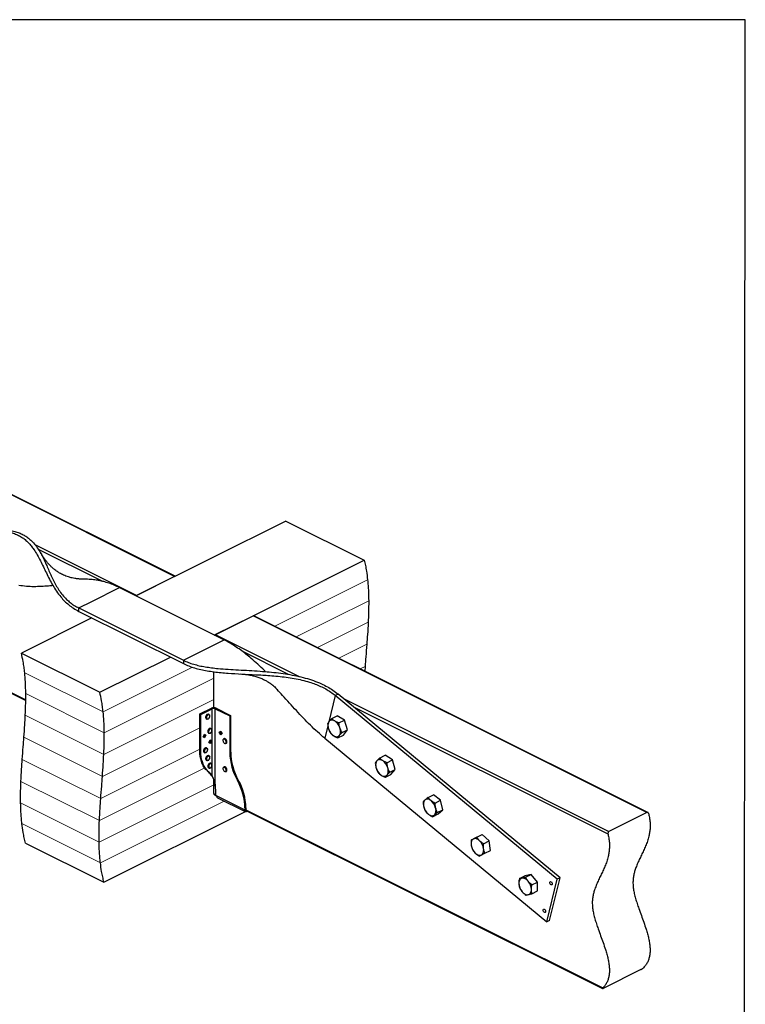
# Model space of a CAD drawing. Units: millimetres. Extents: x -1603 to 394, y -1042 to 1780.
# Drawn here: x -916 to 394, y 2 to 1780 of the extents above; entities that cross this region are included whole.
import ezdxf

# ---------------------------------------------------------------- set-up
doc = ezdxf.new("R2010")
doc.units = ezdxf.units.MM
doc.header["$MEASUREMENT"] = 0
doc.layers.get('0').update_dxf_attribs({"linetype": 'CONTINUOUS', "lineweight": 15})
doc.layers.get('Defpoints').update_dxf_attribs({"linetype": 'CONTINUOUS'})

msp = doc.modelspace()

# ---------------------------------------------------------------- linework, layer by layer
at = {"color": 7, "linetype": 'Continuous', "lineweight": 25}
for p, q in [((-636, 774.8), (-1346.5, 1130)), ((-635.1, 775.2), (-1345.1, 1130.2)), ((-435.4, 875.1), (-705.7, 739.9)), ((-435.4, 875.1), (-293.8, 804.3)), ((-888.5, 832.8), (-704.2, 740.7)), ((-766.9, 766.2), (-881.7, 823.6)), ((-1408.9, 804.6), (-904.6, 552.4)), ((-1406.3, 801.7), (-904.6, 550.9)), ((-564.1, 669.1), (-293.8, 804.3)), ((-636, 774.8), (-704.2, 740.7)), ((-785.6, 729.7), (-735.4, 754.8)), ((-735.4, 754.8), (-546.6, 660.4)), ((-808.8, 718.1), (-785.6, 729.7)), ((-808.8, 718.1), (-620, 623.7)), ((-808.8, 711.9), (-808.8, 718.1)), ((-808.8, 711.9), (-620, 617.5)), ((-785.2, 700.1), (-912.5, 636.5)), ((-562.6, 669.9), (-494.4, 704)), ((216.1, 348.7), (-494.4, 704)), ((218, 348.7), (-492.7, 704.1)), ((-596.8, 635.3), (-546.6, 660.4)), ((-562.6, 669.9), (-411.1, 594.1)), ((-912.5, 636.5), (-770.9, 565.7)), ((-770.9, 565.7), (-643.6, 629.3)), ((-620, 623.7), (-596.8, 635.3)), ((-620, 623.7), (-620, 617.5)), ((-430.6, 598), (-514.3, 639.9)), ((-292.1, 612.4), (-292.6, 604)), ((-565.2, 537.9), (-565.2, 602.8)), ((-346, 560.1), (-357.7, 512.3)), ((-340.9, 562.6), (-346, 560.1)), ((54.6, 228.4), (-346, 560.1)), ((59.6, 230.9), (-340.9, 562.6)), ((-330.2, 553.7), (147.9, 314.6)), ((-590.4, 526.6), (-569.6, 537)), ((-588.7, 525.7), (-567.9, 536.1)), ((-569.6, 537), (-567.9, 536.1)), ((-567.9, 414.4), (-567.9, 536.1)), ((-560.8, 537), (-562.5, 536.1)), ((-562.5, 396.3), (-562.5, 536.1)), ((-562.5, 536.1), (-536.4, 523.1)), ((-560.8, 537), (-534.8, 523.9)), ((146.3, 309.6), (-312.4, 539)), ((-588.7, 525.7), (-590.4, 526.6)), ((-590.4, 460.1), (-590.4, 526.6)), ((-588.7, 459.3), (-588.7, 525.7)), ((-578.7, 517.8), (-577.8, 517.4)), ((-573.6, 525.6), (-574.5, 526.1)), ((-572.3, 523.3), (-572.4, 523.7)), ((-536.4, 523.1), (-534.8, 523.9)), ((-536.4, 523.1), (-536.4, 456.7)), ((-534.8, 523.9), (-534.8, 457.5)), ((-352.5, 518.3), (-342.5, 523.3)), ((-329.4, 515.5), (-342.5, 523.3)), ((-569.8, 500), (-570.7, 500.4)), ((-359.4, 505.3), (-365, 482.7)), ((-339.4, 510.5), (-329.4, 515.5)), ((-333.7, 493.2), (-323.7, 498.2)), ((-331.2, 488.6), (-323.7, 498.2)), ((-323.7, 498.2), (-329.4, 515.5)), ((-584.6, 485.5), (-581.9, 490.1)), ((-581.9, 483.6), (-584.6, 485.5)), ((-580.9, 489), (-583.4, 484.6)), ((-582.1, 489.8), (-580.9, 489)), ((-581.9, 490.1), (-579.3, 488.2)), ((-579.3, 488.2), (-581.9, 483.6)), ((-579.3, 488.2), (-580.9, 489)), ((-574.9, 492.1), (-574, 491.7)), ((-555.5, 493.7), (-552.8, 495.7)), ((-555.5, 493.7), (-553.8, 494.6)), ((-552.8, 489.1), (-555.5, 493.7)), ((-553.8, 494.6), (-552.6, 495.4)), ((-551.3, 490.2), (-553.8, 494.6)), ((-552.8, 495.7), (-550.1, 491.1)), ((-550.1, 491.1), (-552.8, 489.1)), ((-546.7, 482), (-547.6, 481.6)), ((-365, 482.7), (35.6, 151)), ((-341.2, 483.6), (-331.2, 488.6)), ((-577.6, 464.9), (-578.5, 465.4)), ((-574.4, 475), (-571.7, 479.6)), ((-571.7, 473.1), (-574.4, 475)), ((-570.7, 478.5), (-573.2, 474.1)), ((-571.8, 479.3), (-570.7, 478.5)), ((-571.7, 479.6), (-569, 477.7)), ((-569, 477.7), (-571.7, 473.1)), ((-569, 477.7), (-570.7, 478.5)), ((-543.5, 473.3), (-542.6, 473.8)), ((-588.7, 459.3), (-590.4, 460.1)), ((-582.6, 457.1), (-581.7, 456.6)), ((-576.9, 459.5), (-576.7, 460)), ((-573.6, 450.8), (-574.5, 451.3)), ((-536.4, 456.7), (-534.8, 457.5)), ((-265.9, 447), (-255.9, 452)), ((-242.9, 443.6), (-255.9, 452)), ((-578.7, 443), (-577.8, 442.6)), ((-574.7, 429.3), (-573.8, 428.9)), ((-569.7, 437.1), (-570.6, 437.6)), ((-546.7, 431.1), (-547.6, 430.7)), ((-252.9, 438.6), (-242.9, 443.6)), ((-237.7, 426.2), (-242.9, 443.6)), ((-575.1, 422.9), (-576.8, 423.8)), ((-567.9, 414.4), (-569.6, 415.2)), ((-543.4, 422.4), (-542.5, 422.8)), ((-255.5, 412.3), (-245.5, 417.3)), ((-247.7, 421.2), (-237.7, 426.2)), ((-245.5, 417.3), (-237.7, 426.2)), ((-565.2, 382.7), (-565.2, 407.8)), ((-522.6, 406.4), (-521, 407.2)), ((-565.2, 382.7), (-561.3, 380.8)), ((-564.2, 380.7), (-561.3, 379.3)), ((-561.3, 379.2), (-561.3, 382.4)), ((-508.9, 353), (-561.3, 379.2)), ((-561.3, 378.9), (-560, 378.3)), ((-558.4, 375.2), (-508.6, 350.3)), ((-178.6, 375.6), (-168.6, 380.6)), ((-155.8, 370.8), (-168.6, 380.6)), ((-508.9, 356.2), (-507.2, 357)), ((-508.9, 356.2), (-508.9, 353)), ((-507.2, 357), (-507.2, 353.8)), ((-165.8, 365.8), (-155.8, 370.8)), ((-151.8, 353.5), (-155.8, 370.8)), ((-763.4, 222.6), (-508.3, 350.2)), ((-510.2, 353.4), (-508.9, 352.7)), ((-508.9, 353), (-507.2, 353.8)), ((-507.2, 353.6), (-508.9, 352.7)), ((-507.6, 352.4), (136.2, 30.5)), ((-507.2, 353.7), (136.9, 31.7)), ((-505.8, 350.5), (-505.8, 351.5)), ((-505.8, 350.5), (-504.8, 351)), ((-170.5, 341), (-160.5, 346)), ((-161.8, 348.5), (-151.8, 353.5)), ((-160.5, 346), (-151.8, 353.5)), ((216.1, 348.7), (147.9, 314.6)), ((-90.7, 303.9), (-80.7, 308.9)), ((-68.4, 297.2), (-80.7, 308.9)), ((-905, 293.4), (-763.4, 222.6)), ((-78.4, 292.2), (-68.4, 297.2)), ((-66.1, 280.3), (-68.4, 297.2)), ((-86.2, 270), (-76.2, 275)), ((-76.2, 275), (-66.1, 280.3)), ((-76.1, 275.3), (-66.1, 280.3)), ((-13.7, 229.3), (-3.7, 234.3)), ((7.6, 236.7), (-3.7, 234.3)), ((-2.4, 231.7), (7.6, 236.7)), ((19, 223), (7.6, 236.7)), ((9, 218), (19, 223)), ((19, 207), (19, 223)), ((35.6, 151), (54.6, 228.4)), ((40.6, 153.5), (59.6, 230.9)), ((59.6, 230.9), (54.6, 228.4)), ((9, 202), (19, 207)), ((40.6, 153.5), (35.6, 151)), ((205.5, 64.9), (137.4, 30.9))]:
    msp.add_line(p, q, dxfattribs=at)
at = {"color": 7, "linetype": 'Continuous', "lineweight": 5}
for p, q in [((-454.9, 685.2), (-287.7, 768.8)), ((-416.4, 665.9), (-285.7, 731.2)), ((-377.8, 646.6), (-286.6, 692.2)), ((-339.3, 627.3), (-289.1, 652.4)), ((-764.9, 530.2), (-603.4, 610.9)), ((-300.8, 608.1), (-292.1, 612.4)), ((-906.5, 601), (-764.9, 530.2)), ((-762.9, 492.6), (-565.2, 591.5)), ((-904.5, 563.4), (-762.9, 492.6)), ((-763.8, 453.6), (-565.2, 552.9)), ((-905.4, 524.4), (-763.8, 453.6)), ((-766.3, 413.9), (-590.4, 501.8)), ((-907.9, 484.7), (-766.3, 413.9)), ((-769.3, 373.8), (-590.4, 463.3)), ((-910.9, 444.6), (-769.3, 373.8)), ((-771.7, 334.1), (-581.7, 429.1)), ((-913.3, 404.9), (-771.7, 334.1)), ((-772.3, 295.2), (-565.2, 398.8)), ((-913.9, 366), (-772.3, 295.2)), ((-769.9, 257.9), (-546.8, 369.4)), ((-911.5, 328.7), (-769.9, 257.9))]:
    msp.add_line(p, q, dxfattribs=at)
at = {"color": 7, "linetype": 'Continuous', "lineweight": 25, "flags": 128}
for points in [[(-579.8, 521.2), (-579.9, 520), (-579.8, 519.5)], [(-575.7, 517.5), (-576.2, 517.3), (-577.1, 517.2), (-577.9, 517.5), (-578.5, 518.1), (-578.9, 519), (-579, 520.2), (-578.8, 521.4), (-578.3, 522.7), (-577.6, 523.9), (-576.7, 524.8), (-575.7, 525.5), (-574.8, 525.8), (-573.9, 525.7), (-573.2, 525.3), (-572.7, 524.5), (-572.5, 523.9)], [(-572.5, 522), (-572.5, 523.2), (-572.7, 524.2), (-573.3, 524.9), (-574, 525.2), (-575, 525.1), (-575.9, 524.6), (-576.8, 523.7), (-577.6, 522.6), (-578.1, 521.3), (-578.3, 520.1), (-578.2, 518.9), (-577.8, 518.1), (-577.1, 517.6), (-576.3, 517.5), (-575.3, 517.8), (-574.3, 518.5), (-573.5, 519.5), (-572.9, 520.7), (-572.5, 522)], [(-572, 491.8), (-572.8, 491.5), (-573.7, 491.6), (-574.4, 492), (-574.9, 492.8), (-575.2, 493.8), (-575.1, 495), (-574.8, 496.3), (-574.2, 497.6), (-573.4, 498.7), (-572.5, 499.5), (-571.5, 500), (-570.6, 500.2), (-569.7, 499.9), (-569.1, 499.3), (-568.7, 498.4), (-568.7, 498.2)], [(-568.8, 495.8), (-568.6, 497.1), (-568.8, 498.2), (-569.2, 499), (-569.9, 499.5), (-570.8, 499.5), (-571.8, 499.2), (-572.7, 498.4), (-573.5, 497.4), (-574.1, 496.2), (-574.5, 494.9), (-574.5, 493.7), (-574.2, 492.7), (-573.6, 492), (-572.8, 491.8), (-571.9, 491.9), (-570.9, 492.5), (-570, 493.4), (-569.3, 494.6), (-568.8, 495.8)], [(-357.2, 513), (-358, 511.8), (-358.5, 510.4), (-358.9, 508.9), (-359.2, 507.2), (-359.2, 505.4), (-359, 503.5), (-358.6, 501.5), (-358.1, 499.5)], [(-347, 513.9), (-348.4, 514.6), (-349.9, 515.2), (-351.4, 515.4), (-352.7, 515.4), (-354, 515.2), (-355.2, 514.7), (-356.3, 514), (-357.2, 513)], [(-338.5, 487.9), (-337.7, 489.1), (-337.1, 490.5), (-336.7, 492), (-336.5, 493.7), (-336.5, 495.5), (-336.7, 497.4), (-337, 499.4), (-337.6, 501.3)], [(-575.9, 496.1), (-576.1, 494.8), (-576, 493.9)], [(-543.4, 477.9), (-544, 479.1), (-544.8, 480.1), (-545.8, 480.8), (-546.7, 481.2), (-547.6, 481.1), (-548.3, 480.6), (-548.7, 479.7), (-548.8, 478.6), (-548.6, 477.3), (-548.1, 476.1), (-547.4, 474.9), (-546.5, 474.1), (-545.5, 473.5), (-544.6, 473.4), (-543.8, 473.7), (-543.2, 474.4), (-543, 475.4), (-543, 476.6), (-543.4, 477.9)], [(-542.6, 473.8), (-542.4, 473.9), (-541.8, 474.5), (-541.5, 475.5), (-541.4, 476.6), (-541.6, 477.9), (-542.1, 479.2), (-542.9, 480.4), (-543.7, 481.3), (-544.7, 481.9), (-545.7, 482.2), (-546.5, 482.1), (-546.7, 482)], [(-348.7, 487), (-347.2, 486.2), (-345.7, 485.7), (-344.3, 485.5), (-342.9, 485.4), (-341.6, 485.7), (-340.4, 486.2), (-339.4, 486.9), (-338.5, 487.9)], [(-579.6, 456.8), (-580.1, 456.6), (-581, 456.5), (-581.8, 456.7), (-582.4, 457.3), (-582.8, 458.2), (-582.9, 459.4), (-582.7, 460.7), (-582.2, 461.9), (-581.5, 463.1), (-580.7, 464.1), (-579.7, 464.8), (-578.7, 465.1), (-577.8, 465), (-577.1, 464.6), (-576.6, 463.8), (-576.4, 463.3)], [(-576.7, 460.2), (-576.4, 461.4), (-576.4, 462.6), (-576.7, 463.6), (-577.3, 464.3), (-578.1, 464.5), (-579, 464.3), (-580, 463.8), (-580.9, 462.9), (-581.6, 461.7), (-582.1, 460.4), (-582.3, 459.2), (-582.1, 458.1), (-581.7, 457.3), (-581, 456.8), (-580.1, 456.8), (-579.1, 457.1), (-578.2, 457.9), (-577.3, 458.9), (-576.7, 460.2)], [(-576.8, 423.8), (-579.5, 426.4), (-582, 429.5), (-584.2, 432.9), (-586, 436.7), (-587.6, 440.9), (-588.8, 445.3), (-589.7, 450), (-590.2, 455), (-590.4, 460.1)], [(-575.1, 422.9), (-577.9, 425.6), (-580.3, 428.7), (-582.5, 432.1), (-584.4, 435.9), (-585.9, 440), (-587.2, 444.5), (-588, 449.2), (-588.6, 454.1), (-588.7, 459.3)], [(-575.7, 442.7), (-576.4, 442.4), (-577.3, 442.4), (-578.1, 442.8), (-578.7, 443.5), (-578.9, 444.5), (-578.9, 445.7), (-578.6, 447), (-578.1, 448.3), (-577.3, 449.4), (-576.4, 450.3), (-575.4, 450.8), (-574.5, 451), (-573.7, 450.9), (-573, 450.3), (-572.6, 449.4), (-572.5, 449.2)], [(-578.8, 449.2), (-577.9, 450.2), (-577.7, 450.4)], [(-573.5, 444.6), (-572.9, 445.8), (-572.5, 447.1), (-572.4, 448.3), (-572.7, 449.4), (-573.2, 450.1), (-574, 450.4), (-574.9, 450.3), (-575.9, 449.8), (-576.8, 449), (-577.6, 447.9), (-578.1, 446.6), (-578.3, 445.3), (-578.2, 444.2), (-577.8, 443.3), (-577.2, 442.8), (-576.3, 442.7), (-575.4, 443), (-574.4, 443.6), (-573.5, 444.6)], [(-571.7, 429), (-572.1, 428.9), (-573, 428.7), (-573.8, 428.9), (-574.5, 429.4), (-574.9, 430.3), (-575, 431.4), (-574.9, 432.7), (-574.4, 434), (-573.8, 435.2), (-572.9, 436.2), (-572, 436.9), (-571, 437.3), (-570.1, 437.3), (-569.3, 436.9), (-568.8, 436.2), (-568.6, 435.4)], [(-574.4, 436), (-573.5, 436.9), (-573.3, 437)], [(-570, 430.4), (-569.2, 431.5), (-568.7, 432.8), (-568.5, 434.1), (-568.6, 435.2), (-569, 436.1), (-569.7, 436.6), (-570.5, 436.7), (-571.5, 436.4), (-572.4, 435.7), (-573.3, 434.7), (-573.9, 433.5), (-574.3, 432.2), (-574.4, 431), (-574.1, 430), (-573.6, 429.3), (-572.8, 429), (-571.9, 429), (-570.9, 429.5), (-570, 430.4)], [(-572.7, 437.4), (-573.4, 437), (-574.3, 436.1)], [(-544, 428.2), (-544.8, 429.2), (-545.8, 429.9), (-546.7, 430.2), (-547.6, 430.1), (-548.3, 429.6), (-548.7, 428.7), (-548.8, 427.6), (-548.5, 426.3), (-548, 425.1), (-547.3, 424), (-546.4, 423.1), (-545.4, 422.6), (-544.5, 422.5), (-543.7, 422.8), (-543.2, 423.5), (-542.9, 424.5), (-543, 425.7), (-543.3, 427), (-544, 428.2)], [(-542.5, 422.8), (-542.2, 423), (-541.7, 423.7), (-541.4, 424.7), (-541.4, 425.9), (-541.6, 427.2), (-542.2, 428.5), (-542.9, 429.6), (-543.8, 430.5), (-544.8, 431.1), (-545.8, 431.3), (-546.6, 431.1), (-546.7, 431.1)], [(-270.8, 442), (-271.6, 440.9), (-272.3, 439.5), (-272.7, 438), (-273, 436.4), (-273.1, 434.6), (-272.9, 432.7), (-272.6, 430.8), (-272.1, 428.8)], [(-260.4, 442.3), (-261.9, 443.1), (-263.3, 443.7), (-264.8, 444), (-266.2, 444.1), (-267.5, 444), (-268.7, 443.6), (-269.8, 442.9), (-270.8, 442)], [(-252.6, 416.2), (-251.8, 417.4), (-251.2, 418.7), (-250.7, 420.2), (-250.4, 421.8), (-250.4, 423.6), (-250.5, 425.5), (-250.8, 427.4), (-251.3, 429.4)], [(-263, 416), (-261.6, 415.1), (-260.1, 414.5), (-258.6, 414.2), (-257.2, 414.1), (-255.9, 414.3), (-254.7, 414.7), (-253.6, 415.3), (-252.6, 416.2)], [(-184, 371.3), (-184.9, 370.4), (-185.7, 369.2), (-186.3, 367.8), (-186.7, 366.3), (-186.9, 364.6), (-186.9, 362.8), (-186.8, 360.9), (-186.4, 358.9)], [(-173.2, 370.2), (-174.7, 371.2), (-176.2, 372), (-177.6, 372.5), (-179.1, 372.8), (-180.5, 372.8), (-181.8, 372.6), (-182.9, 372.1), (-184, 371.3)], [(-167.2, 344.3), (-166.2, 345.2), (-165.5, 346.4), (-164.9, 347.8), (-164.5, 349.3), (-164.3, 351), (-164.2, 352.8), (-164.4, 354.7), (-164.8, 356.7)], [(-505.8, 350.5), (-506.6, 350.1), (-507.4, 350), (-508.2, 350.1), (-508.8, 350.4), (-509.4, 350.9), (-509.8, 351.6), (-510.1, 352.4), (-510.2, 353.4)], [(-178, 345.4), (-176.5, 344.4), (-175, 343.6), (-173.5, 343.1), (-172.1, 342.8), (-170.7, 342.8), (-169.4, 343), (-168.2, 343.5), (-167.2, 344.3)], [(-96.7, 300.8), (-97.8, 300.1), (-98.8, 299.1), (-99.5, 298), (-100.1, 296.6), (-100.5, 295.1), (-100.8, 293.4), (-100.8, 291.6), (-100.7, 289.7)], [(-85.6, 297.6), (-87, 298.8), (-88.4, 299.8), (-89.9, 300.6), (-91.4, 301.1), (-92.9, 301.4), (-94.2, 301.5), (-95.5, 301.3), (-96.7, 300.8)], [(-93.4, 275.4), (-92, 274.1), (-90.5, 273.1), (-89, 272.3), (-87.5, 271.8), (-86.1, 271.5), (-84.7, 271.5), (-83.4, 271.7), (-82.2, 272.2)], [(-82.2, 272.2), (-81.1, 272.9), (-80.2, 273.8), (-79.4, 275), (-78.8, 276.3), (-78.4, 277.9), (-78.2, 279.6), (-78.1, 281.4), (-78.3, 283.3)], [(-9, 230), (-10.3, 229.6), (-11.4, 229), (-12.4, 228.1), (-13.2, 227), (-13.8, 225.7), (-14.3, 224.2), (-14.6, 222.6), (-14.7, 220.8)], [(2.3, 224.4), (1, 225.8), (-0.4, 227.1), (-1.9, 228.2), (-3.4, 229.1), (-4.9, 229.7), (-6.3, 230.1), (-7.7, 230.2), (-9, 230)], [(41.3, 222), (41.5, 222.9), (41.9, 223.5), (42.6, 223.8), (43.4, 223.7), (44.2, 223.2), (44.9, 222.3), (45.4, 221.3), (45.7, 220.3), (45.7, 219.3), (45.4, 218.5), (44.9, 218), (44.2, 217.9), (43.4, 218.3), (42.6, 218.9), (41.9, 219.8), (41.5, 220.9), (41.3, 222)], [(-9, 205.9), (-7.7, 204.4), (-6.3, 203.2), (-4.8, 202.1), (-3.3, 201.2), (-1.8, 200.6), (-0.4, 200.2), (1, 200.1), (2.4, 200.3)], [(2.4, 200.3), (3.6, 200.7), (4.7, 201.3), (5.7, 202.2), (6.5, 203.3), (7.2, 204.6), (7.6, 206.1), (7.9, 207.7), (8, 209.5)], [(29.1, 172.2), (29.3, 173.1), (29.7, 173.8), (30.4, 174), (31.1, 173.9), (32, 173.4), (32.7, 172.6), (33.2, 171.6), (33.5, 170.5), (33.5, 169.5), (33.2, 168.7), (32.7, 168.3), (32, 168.2), (31.1, 168.5), (30.4, 169.2), (29.7, 170.1), (29.3, 171.2), (29.1, 172.2)]]:
    msp.add_lwpolyline(points, dxfattribs=at)
at = {"color": 7, "linetype": 'Continuous', "lineweight": 25}
for centre, radius, start, end in [((-493.5, 702.4), 1.81, 66.382, 120.8858), ((-560.6, 666.2), 4.14, 117.8923, 138.4658), ((-565.2, 527.1), 10.8, 66.1019, 113.8981), ((-565.2, 530), 6.73, 66.1019, 113.8981), ((-573.2, 520.3), 6.63, 120.9134, 171.4705), ((-577.5, 519.8), 2.3, 188.3262, 239.9225), ((-575.4, 523.9), 2.36, 67.5128, 120.7868), ((-569.6, 494.7), 6.44, 120.0801, 167.3781), ((-571.6, 498.4), 2.24, 66.056, 121.6334), ((-335.9, 506.3), 23.2, 196.9986, 236.5197), ((-359.7, 494.6), 23.2, 16.9986, 56.5197), ((-573.7, 494.2), 2.33, 186.1511, 239.723), ((-546.7, 479.5), 2.27, 64.3663, 113.187), ((-548.5, 476.1), 6.1, 19.0972, 63.103), ((-577.5, 459.8), 6.22, 118.0608, 161.7981), ((-579.4, 463.2), 2.32, 67.2899, 116.9405), ((-544.7, 475.3), 2.31, 300.2718, 351.3578), ((-547.9, 475.9), 5.58, 350.4352, 23.4057), ((-578.3, 459.7), 5.53, 157.7819, 188.5953), ((-581.4, 459.1), 2.31, 186.4049, 239.9023), ((-573.5, 445.5), 6.39, 143.9698, 186.8315), ((-577.4, 445.1), 2.4, 187.3932, 238.8341), ((-574.1, 446.5), 5.29, 115.8147, 147.8806), ((-575.4, 449.3), 2.23, 66.2731, 117.4459), ((-428.4, 459.3), 108, 181.3592, 209.2768), ((-426.8, 460.1), 108, 181.3592, 209.2768), ((-569.6, 431.9), 6.35, 137.6144, 188.0157), ((-573.6, 431.3), 2.25, 187.2888, 240.5056), ((-571.5, 435.3), 2.42, 68.2075, 120.3487), ((-546.7, 428.6), 2.25, 61.8353, 113.5298), ((-548, 425.8), 5.36, 31.7087, 63.5491), ((-548.6, 424.9), 6.38, 353.515, 35.5768), ((-249.4, 435.3), 23.6, 195.7704, 234.7599), ((-274, 423), 23.6, 15.7704, 54.7599), ((-597.7, 398.8), 32.6, 30.333, 50.0556), ((-596, 398), 32.6, 30.333, 50.0556), ((-544.7, 424.4), 2.4, 301.0937, 353.4776), ((-649.8, 382.1), 88.5, 0.177, 9.2365), ((-616.3, 353.8), 107.4, 1.2831, 29.3529), ((-614.6, 354.6), 107.4, 1.2831, 29.3529), ((-563.1, 382.5), 2.12, 174.0253, 237.3038), ((-554.9, 379.2), 6.37, 179.9891, 182.2237), ((-556.7, 378), 3.33, 175.7665, 238.9569), ((-162.6, 364.4), 24.4, 192.8501, 230.9413), ((-188.6, 351.2), 24.4, 12.8501, 50.9413), ((-502.5, 353), 6.37, 179.9891, 182.2237), ((-506.8, 353.8), 1.6, 206.4794, 245.5034), ((-503.2, 353.8), 3.97, 179.9891, 182.2237), ((-76, 293.2), 24.9, 188.1592, 225.7084), ((-103, 279.7), 24.9, 8.1592, 45.7084), ((9.7, 221.6), 24.4, 181.8891, 220.037), ((-16.4, 208.7), 24.4, 1.8891, 40.037)]:
    msp.add_arc(centre, radius, start, end, dxfattribs=at)
for points, knots in [([(-936.1, 855.1), (-933.1, 854.5), (-927.1, 853.2), (-919.2, 850.1), (-912.1, 846.2), (-905.7, 841.5), (-899.9, 836.1), (-894.7, 830.1), (-889.2, 822.7), (-883.8, 813.8), (-878.2, 803.3), (-872.8, 792.4), (-867.5, 781.3), (-861.9, 770), (-855.9, 758.9), (-849.2, 748.2), (-842.1, 738.7), (-834.7, 730.5), (-827.1, 723.6), (-818.6, 717.2), (-812.1, 713.7), (-808.8, 711.9)], [0, 0, 0, 0, 0.04368, 0.086914, 0.130104, 0.173549, 0.217445, 0.261902, 0.306952, 0.369801, 0.4335, 0.49772, 0.562073, 0.626149, 0.689566, 0.752013, 0.813303, 0.860642, 0.907367, 0.9537, 1, 1, 1, 1]), ([(-931, 857.6), (-928.1, 857), (-922.3, 855.8), (-914.6, 853), (-907.6, 849.6), (-901.3, 845.4), (-895.6, 840.7), (-889.6, 834.6), (-883.6, 826.9), (-877.7, 817.5), (-872.4, 807.4), (-867.9, 797.4), (-863.7, 787.6), (-859.6, 778.2), (-855.3, 768.7), (-850.4, 759.3), (-844.9, 750.3), (-838.5, 741.6), (-831.6, 734.1), (-824.4, 727.8), (-817.1, 722.5), (-811.6, 719.6), (-808.8, 718.1)], [0, 0, 0, 0, 0.042164, 0.083799, 0.125215, 0.166645, 0.208261, 0.250169, 0.313669, 0.377911, 0.442696, 0.507707, 0.563321, 0.618573, 0.673233, 0.727104, 0.780049, 0.832014, 0.883049, 0.922231, 0.961133, 1, 1, 1, 1]), ([(-798.5, 770), (-800.2, 770), (-803.1, 770), (-807, 770.3), (-809.9, 770.6), (-812.1, 770.8), (-814.9, 771.2), (-818.4, 771.8), (-822.3, 772.6), (-826, 773.6), (-829.9, 774.9), (-834.2, 776.4), (-838.2, 778.3), (-841.8, 780.1), (-844.8, 781.9), (-847.6, 783.7), (-850.5, 785.7), (-853.8, 788.3), (-857.7, 791.6), (-861.2, 795.1), (-864, 798.2), (-865.8, 800.3), (-867.3, 802.1), (-868.4, 803.5), (-869.3, 804.7), (-870.4, 806.1), (-871.8, 808), (-873.6, 810.7), (-875.9, 814.3), (-877.6, 817), (-878.5, 818.5)], [0, 0, 0, 0, 0.049391, 0.08767, 0.115406, 0.136305, 0.155849, 0.199891, 0.242555, 0.274742, 0.317316, 0.366088, 0.412913, 0.454427, 0.487452, 0.521821, 0.556199, 0.59771, 0.650892, 0.711562, 0.749874, 0.779201, 0.799169, 0.817901, 0.831628, 0.8474, 0.871145, 0.904143, 0.946881, 1, 1, 1, 1]), ([(-293.8, 804.3), (-293, 801), (-291.5, 794.7), (-289.4, 782.9), (-288.3, 774.1), (-287.7, 768.8)], [0, 0, 0, 0, 0.282442, 0.562676, 1, 1, 1, 1]), ([(-735.4, 754.8), (-738.7, 756.3), (-745.1, 759.4), (-754.7, 762.9), (-764, 765.7), (-773.2, 767.7), (-782.9, 769.1), (-791.4, 769.9), (-796.8, 769.9), (-798.6, 769.9)], [0, 0, 0, 0, 0.145468, 0.289974, 0.434174, 0.578563, 0.723482, 0.90567, 1, 1, 1, 1]), ([(-287.7, 768.8), (-287.4, 765.3), (-286.7, 758.5), (-286, 746), (-285.8, 736.8), (-285.7, 731.2)], [0, 0, 0, 0, 0.280354, 0.560284, 1, 1, 1, 1]), ([(-855.4, 758.5), (-858.1, 758.2), (-865.1, 757.5), (-876.6, 756.7), (-889.9, 756.3), (-903.4, 756.8), (-912.5, 758.1), (-917.1, 758.7)], [0, 0, 0, 0, 0.134049, 0.353148, 0.570711, 0.786328, 1, 1, 1, 1]), ([(-285.7, 731.2), (-285.7, 724), (-285.8, 711.1), (-286.3, 698), (-286.6, 692.2)], [0, 0, 0, 0, 0.559406, 1, 1, 1, 1]), ([(-286.6, 692.2), (-287, 684.8), (-287.7, 671.6), (-288.7, 658.3), (-289.1, 652.4)], [0, 0, 0, 0, 0.559562, 1, 1, 1, 1]), ([(-472.1, 603.1), (-472.7, 603.7), (-477.3, 608.3), (-485.9, 616.3), (-497.2, 626.3), (-507.6, 634.9), (-517.3, 642.3), (-527, 649.1), (-536.8, 655.3), (-543.3, 658.7), (-546.6, 660.4)], [0, 0, 0, 0, 0.0272, 0.191074, 0.3538, 0.483239, 0.612204, 0.741001, 0.870071, 1, 1, 1, 1]), ([(-289.1, 652.4), (-289.7, 645), (-290.7, 631.6), (-291.7, 618.3), (-292.1, 612.4)], [0, 0, 0, 0, 0.560159, 1, 1, 1, 1]), ([(-906.5, 601), (-906.9, 604.4), (-907.7, 611.2), (-909.6, 623.2), (-911.4, 631.4), (-912.5, 636.5)], [0, 0, 0, 0, 0.277971, 0.557239, 1, 1, 1, 1]), ([(-620, 623.7), (-617.1, 622.3), (-611.3, 619.6), (-601.6, 616.4), (-591.4, 613.7), (-580.6, 611.6), (-569.3, 610), (-555.6, 608.4), (-539.4, 607.2), (-520.5, 606.2), (-501.3, 605.2), (-482.7, 604), (-465, 602.6), (-448.4, 600.8), (-431.9, 598.4), (-415.9, 595.4), (-400.2, 591.7), (-385.1, 587), (-371.8, 581.7), (-360.2, 575.8), (-350.1, 569.7), (-344, 565), (-340.9, 562.6)], [0, 0, 0, 0, 0.038867, 0.077769, 0.116951, 0.156574, 0.196743, 0.237504, 0.299732, 0.363138, 0.427446, 0.4923, 0.54803, 0.60363, 0.658891, 0.713654, 0.767844, 0.821497, 0.874785, 0.916201, 0.957836, 1, 1, 1, 1]), ([(-620, 617.5), (-616.8, 616.1), (-610.5, 613.1), (-599.9, 609.6), (-588.8, 606.8), (-577.1, 604.5), (-564.8, 602.7), (-552.2, 601.3), (-535.5, 599.9), (-514.6, 598.7), (-489.6, 597.6), (-467.7, 596.3), (-449.4, 594.7), (-434.6, 593), (-420.1, 590.8), (-406.1, 587.9), (-393.4, 584.5), (-382.2, 580.7), (-372.4, 576.6), (-363, 571.8), (-354.1, 566.4), (-348.7, 562.2), (-346, 560.1)], [0, 0, 0, 0, 0.042862, 0.085725, 0.128887, 0.172543, 0.216799, 0.261686, 0.307172, 0.391833, 0.477479, 0.56317, 0.614214, 0.664761, 0.714676, 0.763884, 0.812387, 0.850072, 0.887489, 0.924796, 0.962208, 1, 1, 1, 1]), ([(-904.5, 563.4), (-904.7, 570.5), (-904.9, 583.3), (-906, 595.6), (-906.5, 601)], [0, 0, 0, 0, 0.559582, 1, 1, 1, 1]), ([(-516.9, 598.9), (-515.3, 598.8), (-512.4, 598.6), (-508.6, 598.2), (-505.5, 597.8), (-502.8, 597.4), (-500.2, 596.9), (-497.5, 596.4), (-493.2, 595.4), (-487.4, 593.8), (-480.5, 591.3), (-474.3, 588.5), (-468.8, 585.5), (-464.9, 583), (-462.4, 581.2), (-461.1, 580.3), (-459.9, 579.3), (-458.5, 578.2), (-456.4, 576.4), (-453.6, 573.8), (-451.7, 571.7), (-450.5, 570.5)], [0, 0, 0, 0, 0.062377, 0.112331, 0.150265, 0.183582, 0.218623, 0.255365, 0.293147, 0.395615, 0.496901, 0.583332, 0.671416, 0.752434, 0.776634, 0.798125, 0.816917, 0.839591, 0.877489, 0.930886, 1, 1, 1, 1]), ([(-365, 482.7), (-369.3, 486.4), (-378, 493.9), (-390.9, 506.2), (-403.6, 519.2), (-416.2, 532.6), (-428.7, 546.4), (-440.2, 559.1), (-447.5, 567.1), (-450.6, 570.6)], [0, 0, 0, 0, 0.145373, 0.292004, 0.439912, 0.588869, 0.738468, 0.888199, 1, 1, 1, 1]), ([(-905.4, 524.4), (-905.1, 531.8), (-904.5, 544.9), (-904.5, 557.8), (-904.5, 563.4)], [0, 0, 0, 0, 0.560523, 1, 1, 1, 1]), ([(-764.9, 530.2), (-765.3, 533.6), (-766.1, 540.4), (-767.9, 552.4), (-769.8, 560.6), (-770.9, 565.7)], [0, 0, 0, 0, 0.277971, 0.557239, 1, 1, 1, 1]), ([(-907.9, 484.7), (-907.3, 492.1), (-906.4, 505.4), (-905.7, 518.6), (-905.4, 524.4)], [0, 0, 0, 0, 0.560477, 1, 1, 1, 1]), ([(-762.9, 492.6), (-763.1, 499.7), (-763.3, 512.5), (-764.4, 524.8), (-764.9, 530.2)], [0, 0, 0, 0, 0.559582, 1, 1, 1, 1]), ([(-580, 521.2), (-580, 521.1), (-580, 520.5), (-580, 520), (-579.9, 519.6)], [0, 0, 0, 0, 0.282305, 1, 1, 1, 1]), ([(-579.1, 523.7), (-579.1, 523.6), (-579.4, 523.2), (-579.7, 522.4), (-579.8, 521.8), (-579.9, 521.6)], [0, 0, 0, 0, 0.112727, 0.681532, 1, 1, 1, 1]), ([(-576.8, 525.9), (-577.1, 525.8), (-577.7, 525.4), (-578.5, 524.6), (-578.9, 524), (-579.1, 523.7)], [0, 0, 0, 0, 0.320079, 0.69731, 1, 1, 1, 1]), ([(-575.5, 517.5), (-575.2, 517.7), (-574.6, 518), (-573.8, 518.8), (-573.4, 519.5), (-573.2, 519.9)], [0, 0, 0, 0, 0.31084, 0.676925, 1, 1, 1, 1]), ([(-573.2, 519.9), (-573.1, 519.9), (-572.9, 520.3), (-572.6, 521), (-572.5, 521.7), (-572.4, 521.9)], [0, 0, 0, 0, 0.069577, 0.658504, 1, 1, 1, 1]), ([(-572.4, 522.1), (-572.3, 522.3), (-572.3, 522.7), (-572.3, 523.1), (-572.3, 523.3)], [0, 0, 0, 0, 0.511667, 1, 1, 1, 1]), ([(-352.5, 518.3), (-353.4, 517.3), (-355.2, 515.5), (-356.5, 513.8), (-357.2, 513)], [0, 0, 0, 0, 0.495458, 1, 1, 1, 1]), ([(-347, 513.9), (-347.5, 514.2), (-348.8, 515), (-350.7, 516.5), (-351.9, 517.7), (-352.5, 518.3)], [0, 0, 0, 0, 0.247004, 0.621476, 1, 1, 1, 1]), ([(-573, 500.3), (-573.2, 500.2), (-573.7, 499.9), (-574.5, 499.2), (-575.1, 498.4), (-575.3, 497.9), (-575.4, 497.8)], [0, 0, 0, 0, 0.193927, 0.546486, 0.900793, 1, 1, 1, 1]), ([(-568.5, 497.1), (-568.5, 497.3), (-568.5, 497.7), (-568.6, 497.9), (-568.6, 498)], [0, 0, 0, 0, 0.605612, 1, 1, 1, 1]), ([(-357.2, 513), (-357.3, 512.9), (-357.9, 512), (-359, 510.5), (-359.6, 509.3), (-359.9, 508.7)], [0, 0, 0, 0, 0.070102, 0.530791, 1, 1, 1, 1]), ([(-359.9, 508.7), (-359.7, 507.2), (-359.4, 504), (-358.5, 501.1), (-358.1, 499.5)], [0, 0, 0, 0, 0.495458, 1, 1, 1, 1]), ([(-358.1, 499.5), (-358, 499.3), (-357.5, 497.8), (-356.3, 495), (-354.9, 492.6), (-354.2, 491.4)], [0, 0, 0, 0, 0.070102, 0.530791, 1, 1, 1, 1]), ([(-339.4, 510.5), (-340, 510.7), (-341.7, 511.3), (-344.3, 512.4), (-346.1, 513.4), (-347, 513.9)], [0, 0, 0, 0, 0.230236, 0.612667, 1, 1, 1, 1]), ([(-337.6, 501.3), (-337.7, 501.5), (-338.2, 503.1), (-338.9, 506.1), (-339.2, 509), (-339.4, 510.5)], [0, 0, 0, 0, 0.070102, 0.530791, 1, 1, 1, 1]), ([(-333.7, 493.2), (-334.5, 494.4), (-336, 497), (-337.1, 499.9), (-337.6, 501.3)], [0, 0, 0, 0, 0.495458, 1, 1, 1, 1]), ([(-910.9, 444.6), (-910.3, 452.1), (-909.3, 465.4), (-908.3, 478.8), (-907.9, 484.7)], [0, 0, 0, 0, 0.559961, 1, 1, 1, 1]), ([(-763.8, 453.6), (-763.5, 461), (-762.9, 474.1), (-762.9, 487), (-762.9, 492.6)], [0, 0, 0, 0, 0.560523, 1, 1, 1, 1]), ([(-576, 496.1), (-576.1, 495.9), (-576.2, 495.4), (-576.3, 494.6), (-576.1, 494.2), (-576.1, 494.1)], [0, 0, 0, 0, 0.234752, 0.816397, 1, 1, 1, 1]), ([(-575.4, 497.8), (-575.5, 497.5), (-575.8, 497.1), (-575.9, 496.6), (-576, 496.4)], [0, 0, 0, 0, 0.608993, 1, 1, 1, 1]), ([(-571.8, 491.8), (-571.6, 491.9), (-571, 492.2), (-570.2, 492.9), (-569.6, 493.8), (-569.3, 494.4), (-569.2, 494.6)], [0, 0, 0, 0, 0.212466, 0.524105, 0.837289, 1, 1, 1, 1]), ([(-569.2, 494.6), (-569.1, 494.8), (-568.9, 495.1), (-568.8, 495.5), (-568.7, 495.7)], [0, 0, 0, 0, 0.500181, 1, 1, 1, 1]), ([(-568.7, 495.9), (-568.6, 496.1), (-568.5, 496.5), (-568.5, 496.9), (-568.5, 497.1)], [0, 0, 0, 0, 0.511937, 1, 1, 1, 1]), ([(-354.2, 491.4), (-353.6, 490.8), (-352.5, 489.6), (-350.6, 488.2), (-349.2, 487.3), (-348.7, 487)], [0, 0, 0, 0, 0.374793, 0.752996, 1, 1, 1, 1]), ([(-348.7, 487), (-347.8, 486.5), (-346.1, 485.5), (-343.5, 484.5), (-341.8, 483.9), (-341.2, 483.6)], [0, 0, 0, 0, 0.382118, 0.769764, 1, 1, 1, 1]), ([(-341.2, 483.6), (-340.8, 484.3), (-340.2, 485.5), (-339, 487.1), (-338.5, 487.9)], [0, 0, 0, 0, 0.495458, 1, 1, 1, 1]), ([(-338.5, 487.9), (-338.4, 488), (-337.7, 488.9), (-336.2, 490.6), (-334.6, 492.3), (-333.7, 493.2)], [0, 0, 0, 0, 0.070102, 0.530791, 1, 1, 1, 1]), ([(-582.7, 463.4), (-582.9, 463.2), (-583.2, 462.7), (-583.4, 462.2), (-583.5, 462)], [0, 0, 0, 0, 0.517637, 1, 1, 1, 1]), ([(-580.6, 465.3), (-580.6, 465.3), (-581, 465.2), (-581.6, 464.7), (-582.3, 464), (-582.6, 463.5), (-582.7, 463.4)], [0, 0, 0, 0, 0.023481, 0.430973, 0.846873, 1, 1, 1, 1]), ([(-576.3, 461.4), (-576.3, 461.6), (-576.2, 462.2), (-576.3, 462.7), (-576.3, 463.1)], [0, 0, 0, 0, 0.345425, 1, 1, 1, 1]), ([(-913.3, 404.9), (-912.9, 412.3), (-912.3, 425.4), (-911.3, 438.7), (-910.9, 444.6)], [0, 0, 0, 0, 0.559454, 1, 1, 1, 1]), ([(-766.3, 413.9), (-765.7, 421.3), (-764.8, 434.6), (-764.1, 447.8), (-763.8, 453.6)], [0, 0, 0, 0, 0.560477, 1, 1, 1, 1]), ([(-583.9, 460.1), (-583.9, 460.1), (-584, 459.7), (-583.9, 459.3), (-583.9, 459)], [0, 0, 0, 0, 0.099814, 1, 1, 1, 1]), ([(-583.6, 461.7), (-583.6, 461.6), (-583.8, 461), (-583.9, 460.5), (-583.9, 460.1)], [0, 0, 0, 0, 0.317025, 1, 1, 1, 1]), ([(-579.7, 447.5), (-579.8, 447.1), (-580, 446.3), (-580.1, 445.4), (-579.9, 445), (-579.9, 444.9)], [0, 0, 0, 0, 0.428901, 0.897539, 1, 1, 1, 1]), ([(-578.9, 449.2), (-579, 449.1), (-579.3, 448.5), (-579.6, 447.9), (-579.7, 447.5), (-579.7, 447.5)], [0, 0, 0, 0, 0.279338, 0.947293, 1, 1, 1, 1]), ([(-579.4, 456.8), (-579.1, 457), (-578.5, 457.3), (-577.7, 458.2), (-577.1, 459), (-576.9, 459.5), (-576.9, 459.5)], [0, 0, 0, 0, 0.282958, 0.609911, 0.93703, 1, 1, 1, 1]), ([(-576.7, 451.2), (-576.9, 451.1), (-577.5, 450.8), (-578, 450.4), (-578.3, 450), (-578.3, 450)], [0, 0, 0, 0, 0.415291, 0.983784, 1, 1, 1, 1]), ([(-576.6, 460.2), (-576.6, 460.4), (-576.4, 460.8), (-576.4, 461.2), (-576.3, 461.4)], [0, 0, 0, 0, 0.512375, 1, 1, 1, 1]), ([(-573.5, 444.5), (-573.4, 444.7), (-573, 445.3), (-572.7, 446), (-572.6, 446.5), (-572.6, 446.5)], [0, 0, 0, 0, 0.3072, 0.889604, 1, 1, 1, 1]), ([(-572.6, 446.5), (-572.5, 446.9), (-572.3, 447.6), (-572.2, 448.5), (-572.4, 448.9), (-572.4, 449)], [0, 0, 0, 0, 0.379364, 0.850092, 1, 1, 1, 1]), ([(-265.9, 447), (-266.8, 446.1), (-268.7, 444.3), (-270.1, 442.8), (-270.8, 442)], [0, 0, 0, 0, 0.495458, 1, 1, 1, 1]), ([(-260.4, 442.3), (-260.9, 442.6), (-262.2, 443.5), (-264.1, 445.1), (-265.3, 446.3), (-265.9, 447)], [0, 0, 0, 0, 0.247004, 0.621476, 1, 1, 1, 1]), ([(-575.8, 433.6), (-575.9, 433.5), (-576, 433), (-576.1, 432.1), (-576, 431.5), (-576, 431.2)], [0, 0, 0, 0, 0.117181, 0.605035, 1, 1, 1, 1]), ([(-574.6, 436), (-574.7, 435.9), (-575, 435.4), (-575.5, 434.6), (-575.7, 433.9), (-575.8, 433.6)], [0, 0, 0, 0, 0.187095, 0.648662, 1, 1, 1, 1]), ([(-575.5, 442.7), (-575.3, 442.8), (-574.8, 443.1), (-574.1, 443.7), (-573.7, 444.2), (-573.6, 444.4)], [0, 0, 0, 0, 0.262273, 0.723772, 1, 1, 1, 1]), ([(-572.9, 437.4), (-572.9, 437.4), (-573.2, 437.3), (-573.6, 437.1), (-573.9, 436.7), (-574, 436.7)], [0, 0, 0, 0, 0.00111, 0.894494, 1, 1, 1, 1]), ([(-571.5, 429), (-571.5, 429), (-571.2, 429.1), (-570.7, 429.5), (-570.2, 430), (-570.1, 430.2)], [0, 0, 0, 0, 0.018471, 0.634028, 1, 1, 1, 1]), ([(-570, 430.3), (-569.8, 430.4), (-569.4, 431), (-568.9, 431.8), (-568.7, 432.5), (-568.6, 432.8)], [0, 0, 0, 0, 0.237328, 0.686565, 1, 1, 1, 1]), ([(-568.6, 432.8), (-568.6, 432.9), (-568.4, 433.5), (-568.3, 434.3), (-568.4, 434.9), (-568.4, 435.2)], [0, 0, 0, 0, 0.149833, 0.644057, 1, 1, 1, 1]), ([(-270.8, 442), (-270.9, 441.9), (-271.6, 441.1), (-272.7, 439.7), (-273.4, 438.6), (-273.7, 438)], [0, 0, 0, 0, 0.070102, 0.530791, 1, 1, 1, 1]), ([(-273.7, 438), (-273.6, 436.5), (-273.3, 433.3), (-272.5, 430.3), (-272.1, 428.8)], [0, 0, 0, 0, 0.495458, 1, 1, 1, 1]), ([(-272.1, 428.8), (-272.1, 428.6), (-271.6, 427.1), (-270.5, 424.3), (-269.2, 421.9), (-268.5, 420.7)], [0, 0, 0, 0, 0.070102, 0.530791, 1, 1, 1, 1]), ([(-252.9, 438.6), (-253.5, 438.8), (-255.1, 439.5), (-257.7, 440.7), (-259.5, 441.7), (-260.4, 442.3)], [0, 0, 0, 0, 0.230236, 0.612667, 1, 1, 1, 1]), ([(-251.3, 429.4), (-251.3, 429.6), (-251.8, 431.2), (-252.4, 434.2), (-252.7, 437.1), (-252.9, 438.6)], [0, 0, 0, 0, 0.070102, 0.530791, 1, 1, 1, 1]), ([(-247.7, 421.2), (-248.4, 422.5), (-249.8, 425), (-250.8, 427.9), (-251.3, 429.4)], [0, 0, 0, 0, 0.495458, 1, 1, 1, 1]), ([(-769.3, 373.8), (-768.7, 381.3), (-767.7, 394.6), (-766.7, 408), (-766.3, 413.9)], [0, 0, 0, 0, 0.559961, 1, 1, 1, 1]), ([(-569.6, 415.2), (-569.1, 414.7), (-568.3, 413.6), (-567.4, 412.4), (-567.1, 411.9)], [0, 0, 0, 0, 0.590692, 1, 1, 1, 1]), ([(-567.9, 414.4), (-567.5, 413.5), (-566.8, 411.8), (-565.6, 409), (-564.4, 405.7), (-563.3, 401.5), (-562.8, 398.2), (-562.5, 396.3)], [0, 0, 0, 0, 0.180109, 0.346762, 0.500142, 0.720962, 1, 1, 1, 1]), ([(-567.1, 411.9), (-566.9, 411.6), (-566.5, 411.1), (-566.2, 410.5), (-566.1, 410.2)], [0, 0, 0, 0, 0.564691, 1, 1, 1, 1]), ([(-268.5, 420.7), (-268, 420.1), (-266.8, 418.8), (-264.9, 417.2), (-263.6, 416.3), (-263, 416)], [0, 0, 0, 0, 0.374793, 0.752996, 1, 1, 1, 1]), ([(-263, 416), (-262.2, 415.4), (-260.4, 414.4), (-257.8, 413.2), (-256.1, 412.5), (-255.5, 412.3)], [0, 0, 0, 0, 0.382118, 0.769764, 1, 1, 1, 1]), ([(-255.5, 412.3), (-255.2, 412.9), (-254.5, 414), (-253.2, 415.5), (-252.6, 416.2)], [0, 0, 0, 0, 0.495458, 1, 1, 1, 1]), ([(-252.6, 416.2), (-252.5, 416.4), (-251.8, 417.2), (-250.3, 418.8), (-248.5, 420.4), (-247.7, 421.2)], [0, 0, 0, 0, 0.070102, 0.530791, 1, 1, 1, 1]), ([(-913.9, 366), (-913.9, 373.2), (-914, 386), (-913.5, 399.1), (-913.3, 404.9)], [0, 0, 0, 0, 0.559441, 1, 1, 1, 1]), ([(-771.7, 334.1), (-771.3, 341.5), (-770.6, 354.6), (-769.7, 367.9), (-769.3, 373.8)], [0, 0, 0, 0, 0.559454, 1, 1, 1, 1]), ([(-178.6, 375.6), (-179.6, 374.8), (-181.6, 373.3), (-183.2, 372), (-184, 371.3)], [0, 0, 0, 0, 0.495458, 1, 1, 1, 1]), ([(-173.2, 370.2), (-173.7, 370.6), (-175, 371.7), (-176.9, 373.5), (-178, 374.9), (-178.6, 375.6)], [0, 0, 0, 0, 0.247004, 0.621476, 1, 1, 1, 1]), ([(-911.5, 328.7), (-911.9, 332.1), (-912.6, 338.9), (-913.5, 351.3), (-913.7, 360.4), (-913.9, 366)], [0, 0, 0, 0, 0.280524, 0.560478, 1, 1, 1, 1]), ([(-184, 371.3), (-184.1, 371.2), (-184.9, 370.6), (-186.2, 369.4), (-187, 368.5), (-187.4, 368.1)], [0, 0, 0, 0, 0.070102, 0.530791, 1, 1, 1, 1]), ([(-187.4, 368.1), (-187.4, 366.5), (-187.3, 363.4), (-186.7, 360.4), (-186.4, 358.9)], [0, 0, 0, 0, 0.495458, 1, 1, 1, 1]), ([(-186.4, 358.9), (-186.3, 358.7), (-186, 357.2), (-185.1, 354.4), (-183.9, 352), (-183.4, 350.8)], [0, 0, 0, 0, 0.070102, 0.530791, 1, 1, 1, 1]), ([(-165.8, 365.8), (-166.4, 366.1), (-168, 366.9), (-170.6, 368.3), (-172.3, 369.6), (-173.2, 370.2)], [0, 0, 0, 0, 0.230236, 0.612667, 1, 1, 1, 1]), ([(-164.8, 356.7), (-164.8, 356.9), (-165.2, 358.4), (-165.6, 361.5), (-165.7, 364.4), (-165.8, 365.8)], [0, 0, 0, 0, 0.070102, 0.530791, 1, 1, 1, 1]), ([(-161.8, 348.5), (-162.4, 349.8), (-163.6, 352.3), (-164.4, 355.2), (-164.8, 356.7)], [0, 0, 0, 0, 0.495458, 1, 1, 1, 1]), ([(-183.4, 350.8), (-182.8, 350.1), (-181.6, 348.7), (-179.8, 346.9), (-178.5, 345.8), (-178, 345.4)], [0, 0, 0, 0, 0.374793, 0.752996, 1, 1, 1, 1]), ([(-178, 345.4), (-177.1, 344.8), (-175.4, 343.5), (-172.8, 342.1), (-171.2, 341.3), (-170.5, 341)], [0, 0, 0, 0, 0.382118, 0.769764, 1, 1, 1, 1]), ([(-170.5, 341), (-170.1, 341.5), (-169.2, 342.4), (-167.9, 343.6), (-167.2, 344.3)], [0, 0, 0, 0, 0.495458, 1, 1, 1, 1]), ([(-167.2, 344.3), (-167.1, 344.3), (-166.3, 345), (-164.6, 346.4), (-162.7, 347.8), (-161.8, 348.5)], [0, 0, 0, 0, 0.070102, 0.530791, 1, 1, 1, 1]), ([(219.7, 346.3), (220.3, 343.3), (221.6, 337.4), (222.3, 328.8), (222.3, 320.7), (221.5, 313.1), (219.9, 305), (217.5, 296.7), (214.2, 288.1), (210.5, 279.8), (206.6, 271.7), (202.7, 263.7), (199, 255.6), (196, 248), (193.7, 240.6), (192.2, 233.7), (191.3, 226.5), (191.2, 218.8), (192, 210.7), (193.6, 202.1), (195.9, 193.3), (198.7, 184.3), (202.2, 174), (206.4, 162.7), (210.9, 150.4), (214.6, 139.3), (217.5, 129.7), (219.6, 121.5), (221.2, 113.5), (222.1, 105.6), (222.3, 98.3), (221.7, 91.4), (220.3, 85), (218, 78.9), (214.7, 73.2), (211.8, 70), (210.4, 68.4)], [0, 0, 0, 0, 0.027951, 0.055045, 0.081787, 0.10855, 0.135571, 0.171522, 0.20812, 0.245176, 0.282244, 0.319078, 0.355302, 0.390595, 0.417539, 0.443775, 0.469407, 0.494684, 0.520486, 0.546816, 0.573908, 0.601791, 0.630356, 0.668455, 0.706827, 0.74492, 0.77051, 0.795708, 0.820538, 0.845142, 0.869802, 0.892941, 0.916963, 0.942412, 0.969886, 1, 1, 1, 1]), ([(219.7, 346.3), (219.5, 346.7), (219.3, 347.6), (218.5, 348.5), (217.5, 348.9), (216.7, 349), (216.3, 348.8), (216.1, 348.7)], [0, 0, 0, 0, 0.23077, 0.46165, 0.688136, 0.901387, 1, 1, 1, 1]), ([(-905, 293.4), (-905.8, 296.6), (-907.4, 302.9), (-909.7, 314.6), (-910.8, 323.3), (-911.5, 328.7)], [0, 0, 0, 0, 0.282692, 0.562976, 1, 1, 1, 1]), ([(-772.3, 295.2), (-772.3, 302.4), (-772.4, 315.2), (-771.9, 328.3), (-771.7, 334.1)], [0, 0, 0, 0, 0.559441, 1, 1, 1, 1]), ([(-90.7, 303.9), (-91.8, 303.4), (-94, 302.2), (-95.8, 301.3), (-96.7, 300.8)], [0, 0, 0, 0, 0.495458, 1, 1, 1, 1]), ([(-85.6, 297.6), (-86.1, 298.1), (-87.3, 299.3), (-89.1, 301.4), (-90.1, 303.1), (-90.7, 303.9)], [0, 0, 0, 0, 0.247004, 0.621476, 1, 1, 1, 1]), ([(146.3, 309.6), (146.9, 306.6), (148.1, 300.7), (148.9, 292.1), (148.8, 284), (148, 276.4), (146.5, 268.3), (144.1, 260), (140.8, 251.4), (137.1, 243.1), (133.1, 235), (129.2, 227), (125.6, 218.9), (122.6, 211.2), (120.3, 203.9), (118.8, 197), (117.9, 189.7), (117.8, 182.1), (118.6, 174), (120.2, 165.4), (122.5, 156.6), (125.3, 147.6), (128.8, 137.3), (132.9, 126), (137.4, 113.7), (141.2, 102.6), (144.1, 93), (146.2, 84.8), (147.8, 76.8), (148.7, 68.9), (148.9, 61.5), (148.3, 54.7), (146.9, 48.3), (144.5, 42.2), (141.3, 36.5), (138.4, 33.3), (136.9, 31.7)], [0, 0, 0, 0, 0.027951, 0.055045, 0.081787, 0.10855, 0.135571, 0.171522, 0.20812, 0.245176, 0.282244, 0.319078, 0.355302, 0.390595, 0.417539, 0.443775, 0.469407, 0.494684, 0.520486, 0.546816, 0.573908, 0.601791, 0.630356, 0.668455, 0.706827, 0.74492, 0.77051, 0.795708, 0.820538, 0.845142, 0.869802, 0.892941, 0.916963, 0.942412, 0.969886, 1, 1, 1, 1]), ([(147.9, 314.6), (147.7, 314.4), (147.1, 314.1), (146.5, 313.1), (146.2, 312), (146.1, 310.7), (146.2, 310), (146.3, 309.6)], [0, 0, 0, 0, 0.198033, 0.395839, 0.599894, 0.817042, 1, 1, 1, 1]), ([(-769.9, 257.9), (-770.3, 261.3), (-771, 268.1), (-771.9, 280.5), (-772.1, 289.6), (-772.3, 295.2)], [0, 0, 0, 0, 0.280524, 0.560478, 1, 1, 1, 1]), ([(-100.8, 298.7), (-100.9, 297.1), (-101.1, 294.1), (-100.8, 291.2), (-100.7, 289.7)], [0, 0, 0, 0, 0.495458, 1, 1, 1, 1]), ([(-96.7, 300.8), (-96.9, 300.7), (-97.8, 300.3), (-99.2, 299.5), (-100.3, 298.9), (-100.8, 298.7)], [0, 0, 0, 0, 0.070102, 0.530791, 1, 1, 1, 1]), ([(-100.7, 289.7), (-100.6, 289.5), (-100.4, 288), (-99.8, 285.2), (-99, 282.9), (-98.5, 281.7)], [0, 0, 0, 0, 0.070102, 0.530791, 1, 1, 1, 1]), ([(-78.4, 292.2), (-79, 292.6), (-80.6, 293.6), (-83, 295.3), (-84.7, 296.8), (-85.6, 297.6)], [0, 0, 0, 0, 0.230236, 0.612667, 1, 1, 1, 1]), ([(-78.3, 283.3), (-78.3, 283.5), (-78.5, 285), (-78.7, 288), (-78.5, 290.8), (-78.4, 292.2)], [0, 0, 0, 0, 0.070102, 0.530791, 1, 1, 1, 1]), ([(-98.5, 281.7), (-98, 280.9), (-96.9, 279.2), (-95.2, 277.1), (-93.9, 275.9), (-93.4, 275.4)], [0, 0, 0, 0, 0.374793, 0.752996, 1, 1, 1, 1]), ([(-93.4, 275.4), (-92.6, 274.6), (-90.9, 273.1), (-88.4, 271.4), (-86.8, 270.4), (-86.2, 270)], [0, 0, 0, 0, 0.382118, 0.769764, 1, 1, 1, 1]), ([(-86.2, 270), (-85.7, 270.3), (-84.6, 270.9), (-83, 271.7), (-82.2, 272.2)], [0, 0, 0, 0, 0.495458, 1, 1, 1, 1]), ([(-82.2, 272.2), (-82.1, 272.2), (-81.2, 272.7), (-79.2, 273.7), (-77.2, 274.8), (-76.1, 275.3)], [0, 0, 0, 0, 0.070102, 0.530791, 1, 1, 1, 1]), ([(-76.1, 275.3), (-76.6, 276.5), (-77.6, 279), (-78, 281.8), (-78.3, 283.3)], [0, 0, 0, 0, 0.495458, 1, 1, 1, 1]), ([(-763.4, 222.6), (-764.2, 225.8), (-765.8, 232.1), (-768.1, 243.8), (-769.2, 252.5), (-769.9, 257.9)], [0, 0, 0, 0, 0.282692, 0.562976, 1, 1, 1, 1]), ([(-2.4, 231.7), (-3.6, 231.4), (-6, 230.7), (-8, 230.3), (-9, 230)], [0, 0, 0, 0, 0.495458, 1, 1, 1, 1]), ([(2.3, 224.4), (1.8, 225), (0.7, 226.4), (-0.9, 228.9), (-1.9, 230.8), (-2.4, 231.7)], [0, 0, 0, 0, 0.247004, 0.621476, 1, 1, 1, 1]), ([(-13.7, 229.3), (-14, 227.9), (-14.6, 225), (-14.7, 222.2), (-14.7, 220.8)], [0, 0, 0, 0, 0.495458, 1, 1, 1, 1]), ([(-14.7, 220.8), (-14.7, 220.6), (-14.7, 219.2), (-14.5, 216.6), (-13.9, 214.4), (-13.7, 213.3)], [0, 0, 0, 0, 0.070102, 0.530791, 1, 1, 1, 1]), ([(-9, 230), (-9.2, 230), (-10.2, 229.8), (-11.9, 229.5), (-13.1, 229.4), (-13.7, 229.3)], [0, 0, 0, 0, 0.070102, 0.530791, 1, 1, 1, 1]), ([(9, 218), (8.4, 218.5), (7, 219.7), (4.6, 221.7), (3.1, 223.5), (2.3, 224.4)], [0, 0, 0, 0, 0.230236, 0.612667, 1, 1, 1, 1]), ([(8, 209.5), (8, 209.7), (8, 211.1), (8.2, 214), (8.7, 216.7), (9, 218)], [0, 0, 0, 0, 0.070102, 0.530791, 1, 1, 1, 1]), ([(-13.7, 213.3), (-13.2, 212.3), (-12.2, 210.4), (-10.6, 208), (-9.5, 206.5), (-9, 205.9)], [0, 0, 0, 0, 0.374793, 0.752996, 1, 1, 1, 1]), ([(-9, 205.9), (-8.2, 205), (-6.7, 203.3), (-4.4, 201.2), (-2.9, 200), (-2.3, 199.6)], [0, 0, 0, 0, 0.382118, 0.769764, 1, 1, 1, 1]), ([(-2.3, 199.6), (-1.7, 199.6), (-0.4, 199.7), (1.4, 200.1), (2.4, 200.3)], [0, 0, 0, 0, 0.495458, 1, 1, 1, 1]), ([(2.4, 200.3), (2.5, 200.3), (3.5, 200.5), (5.7, 201), (7.9, 201.7), (9, 202)], [0, 0, 0, 0, 0.070102, 0.530791, 1, 1, 1, 1]), ([(9, 202), (8.8, 203.1), (8.2, 205.5), (8.1, 208.2), (8, 209.5)], [0, 0, 0, 0, 0.495458, 1, 1, 1, 1]), ([(205.5, 64.9), (205.8, 65.1), (206.3, 65.4), (207.3, 66), (208.5, 66.8), (209.6, 67.6), (210.1, 68.1), (210.4, 68.4)], [0, 0, 0, 0, 0.153234, 0.305851, 0.513018, 0.780199, 1, 1, 1, 1]), ([(136.9, 31.7), (136.7, 31.4), (136.2, 30.9), (136.1, 30.5), (136.3, 30.4), (136.8, 30.6), (137.2, 30.8), (137.4, 30.9)], [0, 0, 0, 0, 0.279787, 0.533426, 0.726109, 0.882941, 1, 1, 1, 1])]:
    msp.add_open_spline(points, degree=3, knots=knots, dxfattribs=at)
at = {"layer": 'Defpoints'}
msp.add_lwpolyline([(394, 1780.5), (-1603.2, 1780.5), (-1603.2, -1041.8), (392.1, -1042)], close=True, dxfattribs=at)

doc.saveas('drawing.dxf')
